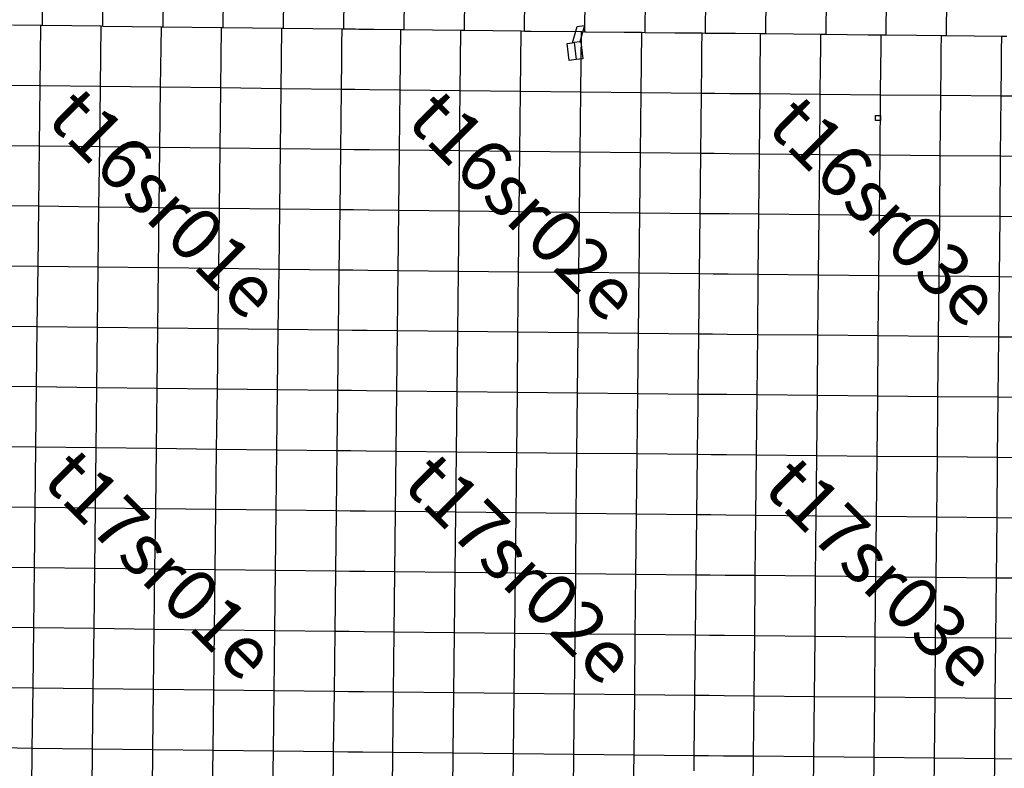
# Model space of a CAD drawing. Units: feet. Extents: x 141627 to 685587, y 1982274 to 4099668.
# Drawn here: x 376626 to 402912, y 3528878 to 3548869 of the extents above; entities that cross this region are included whole.
import ezdxf
from ezdxf.enums import TextEntityAlignment as Align

# ---------------------------------------------------------------- set-up
doc = ezdxf.new("R2010")
doc.units = ezdxf.units.FT
doc.header["$MEASUREMENT"] = 0
for name, color, linetype in [('BRASSCAP', 7, 'Continuous'), ('STONE', 10, 'Continuous'), ('TOWNSHIP', 252, 'Continuous'), ('UNSURVEYED', 50, 'Continuous')]:
    doc.layers.add(name, color=color, linetype=linetype)
doc.styles.add('TWPID', font='TXT.SHX', dxfattribs={"height": 1400})

msp = doc.modelspace()

# ---------------------------------------------------------------- linework, layer by layer
at = {"layer": 'BRASSCAP'}
for p, q in [((377190.61, 3548711.93), (376431.68, 3548721.21)), ((377190.61, 3548711.93), (376431.68, 3548721.21)), ((377236.06, 3548711.38), (377190.61, 3548711.93)), ((377236.06, 3548711.38), (377190.61, 3548711.93)), ((378799.34, 3548692.22), (377236.06, 3548711.38)), ((378799.34, 3548692.22), (377236.06, 3548711.38)), ((378844.79, 3548691.68), (378799.34, 3548692.22)), ((378844.79, 3548691.68), (378799.34, 3548692.22)), ((380407.9, 3548672.76), (378844.79, 3548691.68)), ((380407.9, 3548672.76), (378844.79, 3548691.68)), ((380453.34, 3548672.22), (380407.9, 3548672.76)), ((380453.34, 3548672.22), (380407.9, 3548672.76)), ((382016.3, 3548653.56), (380453.34, 3548672.22)), ((382016.3, 3548653.56), (380453.34, 3548672.22)), ((382061.74, 3548653.04), (382016.3, 3548653.56)), ((382061.74, 3548653.04), (382016.3, 3548653.56)), ((383624.92, 3548634.65), (382061.74, 3548653.04)), ((383624.92, 3548634.65), (382061.74, 3548653.04)), ((383670.36, 3548634.13), (383624.92, 3548634.65)), ((383670.36, 3548634.13), (383624.92, 3548634.65)), ((385233.73, 3548616.02), (383670.36, 3548634.13)), ((385233.73, 3548616.02), (383670.36, 3548634.13)), ((385279.19, 3548615.51), (385233.73, 3548616.02)), ((385279.19, 3548615.51), (385233.73, 3548616.02)), ((385590.48, 3548611.93), (385279.19, 3548615.51)), ((385590.48, 3548611.93), (385279.19, 3548615.51)), ((385681.38, 3548610.91), (385590.48, 3548611.93)), ((385681.38, 3548610.91), (385590.48, 3548611.93)), ((385992.67, 3548607.34), (385681.38, 3548610.91)), ((385992.67, 3548607.34), (385681.38, 3548610.91)), ((386083.57, 3548606.32), (385992.67, 3548607.34)), ((386083.57, 3548606.32), (385992.67, 3548607.34)), ((386797.06, 3548597.98), (386083.57, 3548606.32)), ((386797.06, 3548597.98), (386083.57, 3548606.32)), ((386887.96, 3548596.97), (386797.06, 3548597.98)), ((386887.96, 3548596.97), (386797.06, 3548597.98)), ((388406, 3548578.49), (386887.96, 3548596.97)), ((388406, 3548578.49), (386887.96, 3548596.97)), ((388496.9, 3548577.49), (388406, 3548578.49)), ((388496.9, 3548577.49), (388406, 3548578.49)), ((390014.94, 3548559.24), (388496.9, 3548577.49)), ((390014.94, 3548559.24), (388496.9, 3548577.49)), ((390105.84, 3548558.25), (390014.94, 3548559.24)), ((390105.84, 3548558.25), (390014.94, 3548559.24)), ((390285.24, 3548556.29), (390105.84, 3548558.25)), ((390285.24, 3548556.29), (390105.84, 3548558.25)), ((391623.96, 3548540.87), (390285.24, 3548556.29)), ((391623.96, 3548540.87), (390285.24, 3548556.29)), ((391714.87, 3548539.9), (391623.96, 3548540.87)), ((391714.87, 3548539.9), (391623.96, 3548540.87)), ((391748.27, 3548539.54), (391714.87, 3548539.9)), ((391748.27, 3548539.54), (391714.87, 3548539.9)), ((392759.37, 3548528.23), (391748.27, 3548539.54)), ((392759.37, 3548528.23), (391748.27, 3548539.54)), ((393233.01, 3548523.09), (392759.37, 3548528.23)), ((393233.01, 3548523.09), (392759.37, 3548528.23)), ((393323.93, 3548522.13), (393233.01, 3548523.09)), ((393323.93, 3548522.13), (393233.01, 3548523.09)), ((394128.48, 3548513.2), (393323.93, 3548522.13)), ((394128.48, 3548513.2), (393323.93, 3548522.13)), ((394842.12, 3548505.4), (394128.48, 3548513.2)), ((394842.12, 3548505.4), (394128.48, 3548513.2)), ((394933.05, 3548504.45), (394842.12, 3548505.4)), ((394933.05, 3548504.45), (394842.12, 3548505.4)), ((395198.96, 3548501.7), (394933.05, 3548504.45)), ((395198.96, 3548501.7), (394933.05, 3548504.45)), ((395335.34, 3548500.29), (395198.96, 3548501.7)), ((395335.34, 3548500.29), (395198.96, 3548501.7)), ((395601.26, 3548497.56), (395335.34, 3548500.29)), ((395601.26, 3548497.56), (395335.34, 3548500.29)), ((395737.64, 3548496.16), (395601.26, 3548497.56)), ((395737.64, 3548496.16), (395601.26, 3548497.56)), ((396405.89, 3548489.27), (395737.64, 3548496.16)), ((396405.89, 3548489.27), (395737.64, 3548496.16)), ((396542.27, 3548487.88), (396405.89, 3548489.27)), ((396542.27, 3548487.88), (396405.89, 3548489.27)), ((398015.63, 3548472.67), (396542.27, 3548487.88)), ((398015.63, 3548472.67), (396542.27, 3548487.88)), ((398152, 3548471.31), (398015.63, 3548472.67)), ((398152, 3548471.31), (398015.63, 3548472.67)), ((399277.32, 3548459.91), (398152, 3548471.31)), ((399277.32, 3548459.91), (398152, 3548471.31)), ((399625.09, 3548456.46), (399277.32, 3548459.91)), ((399625.09, 3548456.46), (399277.32, 3548459.91)), ((399761.47, 3548455.11), (399625.09, 3548456.46)), ((399761.47, 3548455.11), (399625.09, 3548456.46)), ((400566.18, 3548447.11), (399761.47, 3548455.11)), ((400566.18, 3548447.11), (399761.47, 3548455.11)), ((401234.37, 3548440.52), (400566.18, 3548447.11)), ((401234.37, 3548440.52), (400566.18, 3548447.11)), ((401370.74, 3548439.2), (401234.37, 3548440.52)), ((401370.74, 3548439.2), (401234.37, 3548440.52)), ((402843.89, 3548424.58), (401370.74, 3548439.2)), ((402843.89, 3548424.58), (401370.74, 3548439.2)), ((402980.26, 3548423.28), (402843.89, 3548424.58)), ((402980.26, 3548423.28), (402843.89, 3548424.58))]:
    msp.add_line(p, q, dxfattribs=at)
at = {"layer": 'STONE'}
for p, q in [((391381.63, 3548251.95), (391507.16, 3548691.34)), ((391381.63, 3548251.95), (391507.16, 3548691.34)), ((391507.16, 3548691.34), (391703.65, 3548713.81)), ((391703.65, 3548713.81), (391578.14, 3548274.42)), ((391703.65, 3548713.81), (391578.14, 3548274.42)), ((391246.13, 3548236.46), (391381.63, 3548251.95)), ((391298.04, 3547782.45), (391246.13, 3548236.46)), ((391427.74, 3548257.22), (391381.63, 3548251.95)), ((391578.14, 3548274.42), (391427.74, 3548257.22)), ((391427.74, 3548257.22), (391479.65, 3547803.21)), ((391578.14, 3548274.42), (391609.34, 3548277.99)), ((391609.34, 3548277.99), (391661.26, 3547823.98)), ((391479.65, 3547803.21), (391298.04, 3547782.45)), ((391661.26, 3547823.98), (391479.65, 3547803.21)), ((399471.13, 3546181.34), (399472.44, 3546313.23)), ((399472.44, 3546313.23), (399604.33, 3546311.93)), ((399604.33, 3546311.93), (399603.03, 3546180.04)), ((399603.03, 3546180.04), (399471.13, 3546181.34))]:
    msp.add_line(p, q, dxfattribs=at)
at = {"layer": 'UNSURVEYED'}
for p, q in [((377236.06, 3548711.38), (377254.5, 3550320.61)), ((378844.79, 3548691.68), (378863.24, 3550300.83)), ((380453.34, 3548672.22), (380471.83, 3550281.26)), ((382061.74, 3548653.04), (382080.35, 3550261.9)), ((383670.36, 3548634.13), (383689, 3550242.73)), ((385279.19, 3548615.51), (385297.78, 3550223.73)), ((385279.19, 3548615.51), (385297.78, 3550223.73)), ((386887.96, 3548596.97), (386904.99, 3550205.39)), ((388496.9, 3548577.49), (388513.9, 3550186.59)), ((390105.84, 3548558.25), (390122.84, 3550168.01)), ((391714.87, 3548539.9), (391731.85, 3550149.79)), ((393323.93, 3548522.13), (393340.91, 3550131.92)), ((394933.05, 3548504.45), (394950.1, 3550114.38)), ((394933.05, 3548504.45), (394950.1, 3550114.38)), ((396542.27, 3548487.88), (396557.85, 3550097.66)), ((398152, 3548471.31), (398167.43, 3550080.82)), ((399761.47, 3548455.11), (399776.83, 3550064.29)), ((401370.74, 3548439.2), (401386.1, 3550048.04)), ((377171.95, 3547103.44), (377190.61, 3548711.93)), ((378780.5, 3547083.81), (378799.34, 3548692.22)), ((380389.04, 3547064.41), (380407.9, 3548672.76)), ((381997.55, 3547045.24), (382016.3, 3548653.56)), ((383606.24, 3547026.29), (383624.92, 3548634.65)), ((385229.14, 3548213.9), (385233.73, 3548616.02)), ((385229.14, 3548213.9), (385233.73, 3548616.02)), ((386779.9, 3546989.77), (386797.06, 3548597.98)), ((388388.79, 3546971.26), (388406, 3548578.49)), ((389997.78, 3546953.03), (390014.94, 3548559.24)), ((391606.85, 3546935.2), (391623.96, 3548540.87)), ((393216, 3546917.79), (393233.01, 3548523.09)), ((394837.96, 3548103.96), (394842.12, 3548505.4)), ((394837.96, 3548103.96), (394842.12, 3548505.4)), ((396402.12, 3548090.07), (396405.89, 3548489.27)), ((398011.85, 3548075.99), (398015.63, 3548472.67)), ((399621.38, 3548062.12), (399625.09, 3548456.46)), ((401230.65, 3548048.56), (401234.37, 3548440.52)), ((402840.23, 3548035.39), (402843.89, 3548424.58)), ((385224.56, 3547811.77), (385229.14, 3548213.9)), ((385224.56, 3547811.77), (385229.14, 3548213.9)), ((394833.79, 3547702.52), (394837.96, 3548103.96)), ((394833.79, 3547702.52), (394837.96, 3548103.96)), ((396398.33, 3547688.27), (396402.12, 3548090.07)), ((398008.02, 3547674.08), (398011.85, 3548075.99)), ((399617.59, 3547660.15), (399621.38, 3548062.12)), ((385215.28, 3547007.52), (385224.56, 3547811.77)), ((385215.28, 3547007.52), (385224.56, 3547811.77)), ((401226.84, 3547646.54), (401230.65, 3548048.56)), ((402836.45, 3547633.33), (402840.23, 3548035.39)), ((394825.42, 3546900.8), (394833.79, 3547702.52)), ((394825.42, 3546900.8), (394833.79, 3547702.52)), ((396390.65, 3546885.21), (396398.33, 3547688.27)), ((398000.29, 3546870.61), (398008.02, 3547674.08)), ((399609.9, 3546856.45), (399617.59, 3547660.15)), ((401219.17, 3546842.69), (401226.84, 3547646.54)), ((402828.77, 3546829.31), (402836.45, 3547633.33)), ((377171.95, 3547103.44), (376367.8, 3547113.25)), ((377153.2, 3545495.1), (377171.95, 3547103.44)), ((378780.5, 3547083.81), (377171.95, 3547103.44)), ((378761.67, 3545475.5), (378780.5, 3547083.81)), ((380389.04, 3547064.41), (378780.5, 3547083.81)), ((380370.21, 3545456.16), (380389.04, 3547064.41)), ((381997.55, 3547045.24), (380389.04, 3547064.41)), ((381978.78, 3545437.07), (381997.55, 3547045.24)), ((383606.24, 3547026.29), (381997.55, 3547045.24)), ((383587.49, 3545418.23), (383606.24, 3547026.29)), ((385215.28, 3547007.52), (383606.24, 3547026.29)), ((385196.41, 3545399.64), (385215.28, 3547007.52)), ((385196.41, 3545399.64), (385215.28, 3547007.52)), ((385573.56, 3547003.46), (385215.28, 3547007.52)), ((385975.67, 3546998.91), (385573.56, 3547003.46)), ((386779.9, 3546989.77), (385975.67, 3546998.91)), ((386762.63, 3545382), (386779.9, 3546989.77)), ((388388.79, 3546971.26), (386779.9, 3546989.77)), ((388371.57, 3545363.92), (388388.79, 3546971.26)), ((389997.78, 3546953.03), (388388.79, 3546971.26)), ((389980.6, 3545346.16), (389997.78, 3546953.03)), ((391606.85, 3546935.2), (389997.78, 3546953.03)), ((391589.71, 3545328.77), (391606.85, 3546935.2)), ((393216, 3546917.79), (391606.85, 3546935.2)), ((393198.92, 3545311.81), (393216, 3546917.79)), ((394825.42, 3546900.8), (393216, 3546917.79)), ((394808.36, 3545295.34), (394825.42, 3546900.8)), ((394808.36, 3545295.34), (394825.42, 3546900.8)), ((395183.79, 3546897.16), (394825.42, 3546900.8)), ((395586.01, 3546893.11), (395183.79, 3546897.16)), ((396390.65, 3546885.21), (395586.01, 3546893.11)), ((396374.93, 3545279.53), (396390.65, 3546885.21)), ((398000.29, 3546870.61), (396390.65, 3546885.21)), ((397984.55, 3545264.24), (398000.29, 3546870.61)), ((399609.9, 3546856.45), (398000.29, 3546870.61)), ((399594.11, 3545249.44), (399609.9, 3546856.45)), ((401219.17, 3546842.69), (399609.9, 3546856.45)), ((401203.5, 3545235.05), (401219.17, 3546842.69)), ((402828.77, 3546829.31), (401219.17, 3546842.69)), ((402812.99, 3545221.05), (402828.77, 3546829.31)), ((404437.98, 3546816.32), (402828.77, 3546829.31)), ((377153.2, 3545495.1), (376349, 3545504.92)), ((377134.43, 3543886.67), (377153.2, 3545495.1)), ((378761.67, 3545475.5), (377153.2, 3545495.1)), ((378742.84, 3543867.15), (378761.67, 3545475.5)), ((380370.21, 3545456.16), (378761.67, 3545475.5)), ((380351.37, 3543847.89), (380370.21, 3545456.16)), ((381978.78, 3545437.07), (380370.21, 3545456.16)), ((381959.97, 3543828.91), (381978.78, 3545437.07)), ((383587.49, 3545418.23), (381978.78, 3545437.07)), ((383568.7, 3543810.2), (383587.49, 3545418.23)), ((385196.41, 3545399.64), (383587.49, 3545418.23)), ((385177.55, 3543791.76), (385196.41, 3545399.64)), ((385177.55, 3543791.76), (385196.41, 3545399.64)), ((385556.13, 3545395.58), (385196.41, 3545399.64)), ((385958.28, 3545391.05), (385556.13, 3545395.58)), ((386762.63, 3545382), (385958.28, 3545391.05)), ((386745.36, 3543774.17), (386762.63, 3545382)), ((388371.57, 3545363.92), (386762.63, 3545382)), ((388354.34, 3543756.31), (388371.57, 3545363.92)), ((389980.6, 3545346.16), (388371.57, 3545363.92)), ((389963.4, 3543738.76), (389980.6, 3545346.16)), ((391589.71, 3545328.77), (389980.6, 3545346.16)), ((391572.54, 3543721.56), (391589.71, 3545328.77)), ((393198.92, 3545311.81), (391589.71, 3545328.77)), ((393181.79, 3543704.74), (393198.92, 3545311.81)), ((394808.36, 3545295.34), (393198.92, 3545311.81)), ((394791.19, 3543688.32), (394808.36, 3545295.34)), ((394791.19, 3543688.32), (394808.36, 3545295.34)), ((395168.13, 3545291.67), (394808.36, 3545295.34)), ((395570.34, 3545287.58), (395168.13, 3545291.67)), ((396374.93, 3545279.53), (395570.34, 3545287.58)), ((396359.25, 3543672.44), (396374.93, 3545279.53)), ((397984.55, 3545264.24), (396374.93, 3545279.53)), ((397968.82, 3543656.86), (397984.55, 3545264.24)), ((399594.11, 3545249.44), (397984.55, 3545264.24)), ((399578.36, 3543641.68), (399594.11, 3545249.44)), ((401203.5, 3545235.05), (399594.11, 3545249.44)), ((401187.81, 3543626.88), (401203.5, 3545235.05)), ((402812.99, 3545221.05), (401203.5, 3545235.05)), ((402797.27, 3543612.43), (402812.99, 3545221.05)), ((404422.28, 3545207.38), (402812.99, 3545221.05)), ((377134.43, 3543886.67), (376330.26, 3543896.46)), ((377115.6, 3542278.16), (377134.43, 3543886.67)), ((378742.84, 3543867.15), (377134.43, 3543886.67)), ((378723.99, 3542258.73), (378742.84, 3543867.15)), ((380351.37, 3543847.89), (378742.84, 3543867.15)), ((380332.52, 3542239.56), (380351.37, 3543847.89)), ((381959.97, 3543828.91), (380351.37, 3543847.89)), ((381941.15, 3542220.67), (381959.97, 3543828.91)), ((383568.7, 3543810.2), (381959.97, 3543828.91)), ((383549.88, 3542202.06), (383568.7, 3543810.2)), ((385177.55, 3543791.76), (383568.7, 3543810.2)), ((385158.69, 3542183.72), (385177.55, 3543791.76)), ((385158.69, 3542183.72), (385177.55, 3543791.76)), ((385538.88, 3543787.69), (385177.55, 3543791.76)), ((385941.02, 3543783.18), (385538.88, 3543787.69)), ((386745.36, 3543774.17), (385941.02, 3543783.18)), ((386728.08, 3542166.16), (386745.36, 3543774.17)), ((388354.34, 3543756.31), (386745.36, 3543774.17)), ((388337.08, 3542148.4), (388354.34, 3543756.31)), ((389963.4, 3543738.76), (388354.34, 3543756.31)), ((389946.18, 3542130.95), (389963.4, 3543738.76)), ((391572.54, 3543721.56), (389963.4, 3543738.76)), ((391555.36, 3542113.81), (391572.54, 3543721.56)), ((393181.79, 3543704.74), (391572.54, 3543721.56)), ((393164.63, 3542097), (393181.79, 3543704.74)), ((394791.19, 3543688.32), (393181.79, 3543704.74)), ((394773.98, 3542080.54), (394791.19, 3543688.32)), ((394773.98, 3542080.54), (394791.19, 3543688.32)), ((395152.55, 3543684.62), (394791.19, 3543688.32)), ((395554.74, 3543680.53), (395152.55, 3543684.62)), ((396359.25, 3543672.44), (395554.74, 3543680.53)), ((396343.57, 3542064.6), (396359.25, 3543672.44)), ((397968.82, 3543656.86), (396359.25, 3543672.44)), ((397953.11, 3542048.83), (397968.82, 3543656.86)), ((399578.36, 3543641.68), (397968.82, 3543656.86)), ((399562.63, 3542033.39), (399578.36, 3543641.68)), ((401187.81, 3543626.88), (399578.36, 3543641.68)), ((401172.11, 3542018.29), (401187.81, 3543626.88)), ((402797.27, 3543612.43), (401187.81, 3543626.88)), ((402781.58, 3542003.52), (402797.27, 3543612.43)), ((404406.62, 3543598.3), (402797.27, 3543612.43)), ((377115.6, 3542278.16), (376311.48, 3542287.94)), ((377096.68, 3540669.5), (377115.6, 3542278.16)), ((378723.99, 3542258.73), (377115.6, 3542278.16)), ((378705.11, 3540650.2), (378723.99, 3542258.73)), ((380332.52, 3542239.56), (378723.99, 3542258.73)), ((380313.65, 3540631.14), (380332.52, 3542239.56)), ((381941.15, 3542220.67), (380332.52, 3542239.56)), ((381922.3, 3540612.34), (381941.15, 3542220.67)), ((383549.88, 3542202.06), (381941.15, 3542220.67)), ((383531.05, 3540593.8), (383549.88, 3542202.06)), ((385158.69, 3542183.72), (383549.88, 3542202.06)), ((385139.85, 3540575.54), (385158.69, 3542183.72)), ((385139.85, 3540575.54), (385158.69, 3542183.72)), ((385521.62, 3542179.64), (385158.69, 3542183.72)), ((385923.76, 3542175.14), (385521.62, 3542179.64)), ((386728.08, 3542166.16), (385923.76, 3542175.14)), ((386710.74, 3540557.99), (386728.08, 3542166.16)), ((388337.08, 3542148.4), (386728.08, 3542166.16)), ((388319.81, 3540540.27), (388337.08, 3542148.4)), ((389946.18, 3542130.95), (388337.08, 3542148.4)), ((389928.94, 3540522.85), (389946.18, 3542130.95)), ((391555.36, 3542113.81), (389946.18, 3542130.95)), ((391538.15, 3540505.71), (391555.36, 3542113.81)), ((393164.63, 3542097), (391555.36, 3542113.81)), ((393147.44, 3540488.87), (393164.63, 3542097)), ((394773.98, 3542080.54), (393164.63, 3542097)), ((394756.77, 3540472.34), (394773.98, 3542080.54)), ((394756.77, 3540472.34), (394773.98, 3542080.54)), ((395136.94, 3542076.82), (394773.98, 3542080.54)), ((395539.11, 3542072.72), (395136.94, 3542076.82)), ((396343.57, 3542064.6), (395539.11, 3542072.72)), ((396327.85, 3540456.35), (396343.57, 3542064.6)), ((397953.11, 3542048.83), (396343.57, 3542064.6)), ((397937.39, 3540440.4), (397953.11, 3542048.83)), ((399562.63, 3542033.39), (397953.11, 3542048.83)), ((399546.92, 3540424.75), (399562.63, 3542033.39)), ((401172.11, 3542018.29), (399562.63, 3542033.39)), ((401156.41, 3540409.38), (401172.11, 3542018.29)), ((402781.58, 3542003.52), (401172.11, 3542018.29)), ((402765.9, 3540394.28), (402781.58, 3542003.52)), ((404391, 3541989.07), (402781.58, 3542003.52)), ((377096.68, 3540669.5), (376292.47, 3540679.23)), ((377077.76, 3539060.95), (377096.68, 3540669.5)), ((378705.11, 3540650.2), (377096.68, 3540669.5)), ((378686.22, 3539041.69), (378705.11, 3540650.2)), ((380313.65, 3540631.14), (378705.11, 3540650.2)), ((380294.77, 3539022.68), (380313.65, 3540631.14)), ((381922.3, 3540612.34), (380313.65, 3540631.14)), ((381903.44, 3539003.94), (381922.3, 3540612.34)), ((383531.05, 3540593.8), (381922.3, 3540612.34)), ((383512.22, 3538985.46), (383531.05, 3540593.8)), ((385139.85, 3540575.54), (383531.05, 3540593.8)), ((385120.96, 3538967.24), (385139.85, 3540575.54)), ((385120.96, 3538967.24), (385139.85, 3540575.54)), ((385504.2, 3540571.45), (385139.85, 3540575.54)), ((385906.36, 3540566.94), (385504.2, 3540571.45)), ((386710.74, 3540557.99), (385906.36, 3540566.94)), ((386693.4, 3538949.69), (386710.74, 3540557.99)), ((388319.81, 3540540.27), (386710.74, 3540557.99)), ((388302.52, 3538931.99), (388319.81, 3540540.27)), ((389928.94, 3540522.85), (388319.81, 3540540.27)), ((389911.69, 3538914.57), (389928.94, 3540522.85)), ((391538.15, 3540505.71), (389928.94, 3540522.85)), ((391520.94, 3538897.42), (391538.15, 3540505.71)), ((393147.44, 3540488.87), (391538.15, 3540505.71)), ((393130.25, 3538880.54), (393147.44, 3540488.87)), ((394756.77, 3540472.34), (393147.44, 3540488.87)), ((394739.53, 3538863.94), (394756.77, 3540472.34)), ((394739.53, 3538863.94), (394756.77, 3540472.34)), ((395121.15, 3540468.6), (394756.77, 3540472.34)), ((395523.34, 3540464.49), (395121.15, 3540468.6)), ((396327.85, 3540456.35), (395523.34, 3540464.49)), ((396312.12, 3538847.9), (396327.85, 3540456.35)), ((397937.39, 3540440.4), (396327.85, 3540456.35)), ((397921.68, 3538831.81), (397937.39, 3540440.4)), ((399546.92, 3540424.75), (397937.39, 3540440.4)), ((399531.22, 3538815.97), (399546.92, 3540424.75)), ((401156.41, 3540409.38), (399546.92, 3540424.75)), ((401140.73, 3538800.36), (401156.41, 3540409.38)), ((402765.9, 3540394.28), (401156.41, 3540409.38)), ((402750.23, 3538784.93), (402765.9, 3540394.28)), ((404375.41, 3540379.47), (402765.9, 3540394.28)), ((377077.76, 3539060.95), (376273.44, 3539070.67)), ((377077.76, 3539060.95), (376273.44, 3539070.67)), ((377058.92, 3537452.37), (377077.76, 3539060.95)), ((378686.22, 3539041.69), (377077.76, 3539060.95)), ((378686.22, 3539041.69), (377077.76, 3539060.95)), ((378667.3, 3537433.15), (378686.22, 3539041.69)), ((380294.77, 3539022.68), (378686.22, 3539041.69)), ((380294.77, 3539022.68), (378686.22, 3539041.69)), ((380275.86, 3537414.19), (380294.77, 3539022.68)), ((381903.44, 3539003.94), (380294.77, 3539022.68)), ((381903.44, 3539003.94), (380294.77, 3539022.68)), ((381884.56, 3537395.48), (381903.44, 3539003.94)), ((383512.22, 3538985.46), (381903.44, 3539003.94)), ((383512.22, 3538985.46), (381903.44, 3539003.94)), ((383493.4, 3537377.04), (383512.22, 3538985.46)), ((385120.96, 3538967.24), (383512.22, 3538985.46)), ((385120.96, 3538967.24), (383512.22, 3538985.46)), ((385116.38, 3538565.14), (385120.96, 3538967.24)), ((385116.38, 3538565.14), (385120.96, 3538967.24)), ((385486.74, 3538963.14), (385120.96, 3538967.24)), ((385486.74, 3538963.14), (385120.96, 3538967.24)), ((385888.92, 3538958.64), (385486.74, 3538963.14)), ((385888.92, 3538958.64), (385486.74, 3538963.14)), ((386693.4, 3538949.69), (385888.92, 3538958.64)), ((386693.4, 3538949.69), (385888.92, 3538958.64)), ((386676.14, 3537341.29), (386693.4, 3538949.69)), ((388302.52, 3538931.99), (386693.4, 3538949.69)), ((388302.52, 3538931.99), (386693.4, 3538949.69)), ((388285.24, 3537323.62), (388302.52, 3538931.99)), ((389911.69, 3538914.57), (388302.52, 3538931.99)), ((389911.69, 3538914.57), (388302.52, 3538931.99)), ((389894.43, 3537306.2), (389911.69, 3538914.57)), ((391520.94, 3538897.42), (389911.69, 3538914.57)), ((391520.94, 3538897.42), (389911.69, 3538914.57)), ((391503.71, 3537289.04), (391520.94, 3538897.42)), ((393130.25, 3538880.54), (391520.94, 3538897.42)), ((393130.25, 3538880.54), (391520.94, 3538897.42)), ((393113.08, 3537272.14), (393130.25, 3538880.54)), ((394739.53, 3538863.94), (393130.25, 3538880.54)), ((394739.53, 3538863.94), (393130.25, 3538880.54)), ((394735.34, 3538461.82), (394739.53, 3538863.94)), ((394735.34, 3538461.82), (394739.53, 3538863.94)), ((395105.33, 3538860.18), (394739.53, 3538863.94)), ((395105.33, 3538860.18), (394739.53, 3538863.94)), ((395507.54, 3538856.07), (395105.33, 3538860.18)), ((395507.54, 3538856.07), (395105.33, 3538860.18)), ((396312.12, 3538847.9), (395507.54, 3538856.07)), ((396312.12, 3538847.9), (395507.54, 3538856.07)), ((396296.47, 3537239.41), (396312.12, 3538847.9)), ((397921.68, 3538831.81), (396312.12, 3538847.9)), ((397921.68, 3538831.81), (396312.12, 3538847.9)), ((397905.99, 3537223.25), (397921.68, 3538831.81)), ((399531.22, 3538815.97), (397921.68, 3538831.81)), ((399531.22, 3538815.97), (397921.68, 3538831.81)), ((399515.53, 3537207.33), (399531.22, 3538815.97)), ((401140.73, 3538800.36), (399531.22, 3538815.97)), ((401140.73, 3538800.36), (399531.22, 3538815.97)), ((401125.05, 3537191.63), (401140.73, 3538800.36)), ((402750.23, 3538784.93), (401140.73, 3538800.36)), ((402750.23, 3538784.93), (401140.73, 3538800.36)), ((402734.57, 3537176.17), (402750.23, 3538784.93)), ((404359.72, 3538769.63), (402750.23, 3538784.93)), ((404359.72, 3538769.63), (402750.23, 3538784.93)), ((385111.8, 3538163.03), (385116.38, 3538565.14)), ((385111.8, 3538163.03), (385116.38, 3538565.14)), ((394731.14, 3538059.71), (394735.34, 3538461.82)), ((394731.14, 3538059.71), (394735.34, 3538461.82)), ((385102.52, 3537358.84), (385111.8, 3538163.03)), ((385102.52, 3537358.84), (385111.8, 3538163.03)), ((394722.66, 3537255.48), (394731.14, 3538059.71)), ((394722.66, 3537255.48), (394731.14, 3538059.71)), ((377058.92, 3537452.37), (376254.81, 3537462.08)), ((377040, 3535843.72), (377058.92, 3537452.37)), ((378667.3, 3537433.15), (377058.92, 3537452.37)), ((378648.36, 3535824.57), (378667.3, 3537433.15)), ((380275.86, 3537414.19), (378667.3, 3537433.15)), ((380256.93, 3535805.68), (380275.86, 3537414.19)), ((381884.56, 3537395.48), (380275.86, 3537414.19)), ((381865.66, 3535787.02), (381884.56, 3537395.48)), ((383493.4, 3537377.04), (381884.56, 3537395.48)), ((383474.53, 3535768.61), (383493.4, 3537377.04)), ((385102.52, 3537358.84), (383493.4, 3537377.04)), ((385083.56, 3535750.46), (385102.52, 3537358.84)), ((385083.56, 3535750.46), (385102.52, 3537358.84)), ((385469.67, 3537354.72), (385102.52, 3537358.84)), ((385871.82, 3537350.23), (385469.67, 3537354.72)), ((386676.14, 3537341.29), (385871.82, 3537350.23)), ((386658.81, 3535732.89), (386676.14, 3537341.29)), ((388285.24, 3537323.62), (386676.14, 3537341.29)), ((388267.93, 3535715.23), (388285.24, 3537323.62)), ((389894.43, 3537306.2), (388285.24, 3537323.62)), ((389877.16, 3535697.82), (389894.43, 3537306.2)), ((391503.71, 3537289.04), (389894.43, 3537306.2)), ((391486.47, 3535680.65), (391503.71, 3537289.04)), ((393113.08, 3537272.14), (391503.71, 3537289.04)), ((393095.86, 3535663.72), (393113.08, 3537272.14)), ((394722.66, 3537255.48), (393113.08, 3537272.14)), ((394705.36, 3535647.04), (394722.66, 3537255.48)), ((394705.36, 3535647.04), (394722.66, 3537255.48)), ((395089.84, 3537251.71), (394722.66, 3537255.48)), ((395492.02, 3537247.59), (395089.84, 3537251.71)), ((396296.47, 3537239.41), (395492.02, 3537247.59)), ((396280.77, 3535630.95), (396296.47, 3537239.41)), ((397905.99, 3537223.25), (396296.47, 3537239.41)), ((397890.3, 3535614.75), (397905.99, 3537223.25)), ((399515.53, 3537207.33), (397905.99, 3537223.25)), ((399499.85, 3535598.78), (399515.53, 3537207.33)), ((401125.05, 3537191.63), (399515.53, 3537207.33)), ((401109.38, 3535583.05), (401125.05, 3537191.63)), ((402734.57, 3537176.17), (401125.05, 3537191.63)), ((402718.87, 3535567.56), (402734.57, 3537176.17)), ((404344.29, 3537160.91), (402734.57, 3537176.17)), ((377040, 3535843.72), (376235.92, 3535853.41)), ((377020.95, 3534235.05), (377040, 3535843.72)), ((378648.36, 3535824.57), (377040, 3535843.72)), ((378629.37, 3534216), (378648.36, 3535824.57)), ((380256.93, 3535805.68), (378648.36, 3535824.57)), ((380237.97, 3534197.18), (380256.93, 3535805.68)), ((381865.66, 3535787.02), (380256.93, 3535805.68)), ((381846.73, 3534178.58), (381865.66, 3535787.02)), ((383474.53, 3535768.61), (381865.66, 3535787.02)), ((383455.62, 3534160.21), (383474.53, 3535768.61)), ((385083.56, 3535750.46), (383474.53, 3535768.61)), ((385064.65, 3534142.08), (385083.56, 3535750.46)), ((385064.65, 3534142.08), (385083.56, 3535750.46)), ((385452.33, 3535746.32), (385083.56, 3535750.46)), ((385854.47, 3535741.83), (385452.33, 3535746.32)), ((386658.81, 3535732.89), (385854.47, 3535741.83)), ((386641.43, 3534124.51), (386658.81, 3535732.89)), ((388267.93, 3535715.23), (386658.81, 3535732.89)), ((388250.62, 3534106.86), (388267.93, 3535715.23)), ((389877.16, 3535697.82), (388267.93, 3535715.23)), ((389859.88, 3534089.45), (389877.16, 3535697.82)), ((391486.47, 3535680.65), (389877.16, 3535697.82)), ((391469.21, 3534072.28), (391486.47, 3535680.65)), ((393095.86, 3535663.72), (391486.47, 3535680.65)), ((393078.62, 3534055.35), (393095.86, 3535663.72)), ((394705.36, 3535647.04), (393095.86, 3535663.72)), ((394688.11, 3534038.66), (394705.36, 3535647.04)), ((394688.11, 3534038.66), (394705.36, 3535647.04)), ((395074.15, 3535643.25), (394705.36, 3535647.04)), ((395476.32, 3535639.14), (395074.15, 3535643.25)), ((396280.77, 3535630.95), (395476.32, 3535639.14)), ((396265.04, 3534022.55), (396280.77, 3535630.95)), ((397890.3, 3535614.75), (396280.77, 3535630.95)), ((397874.6, 3534006.32), (397890.3, 3535614.75)), ((399499.85, 3535598.78), (397890.3, 3535614.75)), ((399484.18, 3533990.32), (399499.85, 3535598.78)), ((401109.38, 3535583.05), (399499.85, 3535598.78)), ((401093.73, 3533974.56), (401109.38, 3535583.05)), ((402718.87, 3535567.56), (401109.38, 3535583.05)), ((402703.19, 3533959.03), (402718.87, 3535567.56)), ((404328.3, 3535552.3), (402718.87, 3535567.56)), ((377020.95, 3534235.05), (376216.79, 3534244.7)), ((377001.85, 3532626.52), (377020.95, 3534235.05)), ((378629.37, 3534216), (377020.95, 3534235.05)), ((378610.35, 3532607.56), (378629.37, 3534216)), ((380237.97, 3534197.18), (378629.37, 3534216)), ((380218.99, 3532588.78), (380237.97, 3534197.18)), ((381846.73, 3534178.58), (380237.97, 3534197.18)), ((381827.78, 3532570.21), (381846.73, 3534178.58)), ((383455.62, 3534160.21), (381846.73, 3534178.58)), ((383436.69, 3532551.87), (383455.62, 3534160.21)), ((385064.65, 3534142.08), (383455.62, 3534160.21)), ((385045.7, 3532533.75), (385064.65, 3534142.08)), ((385045.7, 3532533.75), (385064.65, 3534142.08)), ((385434.84, 3534137.93), (385064.65, 3534142.08)), ((385837.01, 3534133.44), (385434.84, 3534137.93)), ((386641.43, 3534124.51), (385837.01, 3534133.44)), ((386624.05, 3532516.18), (386641.43, 3534124.51)), ((388250.62, 3534106.86), (386641.43, 3534124.51)), ((388233.28, 3532498.54), (388250.62, 3534106.86)), ((389859.88, 3534089.45), (388250.62, 3534106.86)), ((389842.58, 3532481.13), (389859.88, 3534089.45)), ((391469.21, 3534072.28), (389859.88, 3534089.45)), ((391451.94, 3532463.97), (391469.21, 3534072.28)), ((393078.62, 3534055.35), (391469.21, 3534072.28)), ((393061.37, 3532447.04), (393078.62, 3534055.35)), ((394688.11, 3534038.66), (393078.62, 3534055.35)), ((394670.83, 3532430.35), (394688.11, 3534038.66)), ((394670.83, 3532430.35), (394688.11, 3534038.66)), ((395058.32, 3534034.85), (394688.11, 3534038.66)), ((395460.52, 3534030.74), (395058.32, 3534034.85)), ((396265.04, 3534022.55), (395460.52, 3534030.74)), ((396249.32, 3532414.22), (396265.04, 3534022.55)), ((397874.6, 3534006.32), (396265.04, 3534022.55)), ((397858.92, 3532397.98), (397874.6, 3534006.32)), ((399484.18, 3533990.32), (397874.6, 3534006.32)), ((399468.52, 3532381.96), (399484.18, 3533990.32)), ((401093.73, 3533974.56), (399484.18, 3533990.32)), ((401078.1, 3532366.16), (401093.73, 3533974.56)), ((402703.19, 3533959.03), (401093.73, 3533974.56)), ((402687.57, 3532350.57), (402703.19, 3533959.03)), ((404312.4, 3533943.73), (402703.19, 3533959.03)), ((377001.85, 3532626.52), (376197.68, 3532636.13)), ((376982.7, 3531018.49), (377001.85, 3532626.52)), ((378610.35, 3532607.56), (377001.85, 3532626.52)), ((378591.3, 3530999.41), (378610.35, 3532607.56)), ((380218.99, 3532588.78), (378610.35, 3532607.56)), ((380199.98, 3530980.57), (380218.99, 3532588.78)), ((381827.78, 3532570.21), (380218.99, 3532588.78)), ((381808.81, 3530961.96), (381827.78, 3532570.21)), ((383436.69, 3532551.87), (381827.78, 3532570.21)), ((383417.75, 3530943.6), (383436.69, 3532551.87)), ((385045.7, 3532533.75), (383436.69, 3532551.87)), ((385026.75, 3530925.49), (385045.7, 3532533.75)), ((385026.75, 3530925.49), (385045.7, 3532533.75)), ((385417.5, 3532529.59), (385045.7, 3532533.75)), ((385819.66, 3532525.1), (385417.5, 3532529.59)), ((386624.05, 3532516.18), (385819.66, 3532525.1)), ((386606.64, 3530907.9), (386624.05, 3532516.18)), ((388233.28, 3532498.54), (386624.05, 3532516.18)), ((388215.95, 3530890.27), (388233.28, 3532498.54)), ((389842.58, 3532481.13), (388233.28, 3532498.54)), ((389825.28, 3530872.88), (389842.58, 3532481.13)), ((391451.94, 3532463.97), (389842.58, 3532481.13)), ((391434.67, 3530855.73), (391451.94, 3532463.97)), ((393061.37, 3532447.04), (391451.94, 3532463.97)), ((393044.11, 3530838.82), (393061.37, 3532447.04)), ((394670.83, 3532430.35), (393061.37, 3532447.04)), ((394653.57, 3530822.14), (394670.83, 3532430.35)), ((394653.57, 3530822.14), (394670.83, 3532430.35)), ((395042.65, 3532426.53), (394670.83, 3532430.35)), ((395444.83, 3532422.41), (395042.65, 3532426.53)), ((396249.32, 3532414.22), (395444.83, 3532422.41)), ((396233.59, 3530806), (396249.32, 3532414.22)), ((397858.92, 3532397.98), (396249.32, 3532414.22)), ((397843.23, 3530789.77), (397858.92, 3532397.98)), ((399468.52, 3532381.96), (397858.92, 3532397.98)), ((399452.87, 3530773.75), (399468.52, 3532381.96)), ((401078.1, 3532366.16), (399468.52, 3532381.96)), ((401062.51, 3530757.94), (401078.1, 3532366.16)), ((402687.57, 3532350.57), (401078.1, 3532366.16)), ((402672.06, 3530742.31), (402687.57, 3532350.57)), ((404296.61, 3532335.2), (402687.57, 3532350.57)), ((376982.7, 3531018.49), (376178.38, 3531028.14)), ((376963.6, 3529410.63), (376982.7, 3531018.49)), ((378591.3, 3530999.41), (376982.7, 3531018.49)), ((378572.24, 3529391.34), (378591.3, 3530999.41)), ((380199.98, 3530980.57), (378591.3, 3530999.41)), ((380180.95, 3529372.39), (380199.98, 3530980.57)), ((381808.81, 3530961.96), (380199.98, 3530980.57)), ((381789.81, 3529353.75), (381808.81, 3530961.96)), ((383417.75, 3530943.6), (381808.81, 3530961.96)), ((383398.79, 3529335.38), (383417.75, 3530943.6)), ((385026.75, 3530925.49), (383417.75, 3530943.6)), ((385007.71, 3529317.28), (385026.75, 3530925.49)), ((385007.71, 3529317.28), (385026.75, 3530925.49)), ((385399.97, 3530921.31), (385026.75, 3530925.49)), ((385802.16, 3530916.83), (385399.97, 3530921.31)), ((386606.64, 3530907.9), (385802.16, 3530916.83)), ((386589.27, 3529299.67), (386606.64, 3530907.9)), ((388215.95, 3530890.27), (386606.64, 3530907.9)), ((388198.61, 3529282.04), (388215.95, 3530890.27)), ((389825.28, 3530872.88), (388215.95, 3530890.27)), ((389807.97, 3529264.67), (389825.28, 3530872.88)), ((391434.67, 3530855.73), (389825.28, 3530872.88)), ((391417.4, 3529247.54), (391434.67, 3530855.73)), ((393044.11, 3530838.82), (391434.67, 3530855.73)), ((393026.86, 3529230.67), (393044.11, 3530838.82)), ((394653.57, 3530822.14), (393044.11, 3530838.82)), ((394636.23, 3529214.05), (394653.57, 3530822.14)), ((394636.23, 3529214.05), (394653.57, 3530822.14)), ((395026.81, 3530818.31), (394653.57, 3530822.14)), ((395429.02, 3530814.19), (395026.81, 3530818.31)), ((396233.59, 3530806), (395429.02, 3530814.19)), ((396217.89, 3529197.91), (396233.59, 3530806)), ((397843.23, 3530789.77), (396233.59, 3530806)), ((397827.55, 3529181.71), (397843.23, 3530789.77)), ((399452.87, 3530773.75), (397843.23, 3530789.77)), ((399437.23, 3529165.74), (399452.87, 3530773.75)), ((401062.51, 3530757.94), (399452.87, 3530773.75)), ((401046.95, 3529150), (401062.51, 3530757.94)), ((402672.06, 3530742.31), (401062.51, 3530757.94)), ((402656.68, 3529134.48), (402672.06, 3530742.31)), ((404281.07, 3530726.85), (402672.06, 3530742.31)), ((376963.6, 3529410.63), (376159.19, 3529420.39)), ((376963.6, 3529410.63), (376159.19, 3529420.39)), ((376944.6, 3527801.89), (376963.6, 3529410.63)), ((378572.24, 3529391.34), (376963.6, 3529410.63)), ((378572.24, 3529391.34), (376963.6, 3529410.63)), ((378553.16, 3527782.85), (378572.24, 3529391.34)), ((380180.95, 3529372.39), (378572.24, 3529391.34)), ((380180.95, 3529372.39), (378572.24, 3529391.34)), ((380161.9, 3527764.02), (380180.95, 3529372.39)), ((381789.81, 3529353.75), (380180.95, 3529372.39)), ((381789.81, 3529353.75), (380180.95, 3529372.39)), ((381770.79, 3527745.43), (381789.81, 3529353.75)), ((383398.79, 3529335.38), (381789.81, 3529353.75)), ((383398.79, 3529335.38), (381789.81, 3529353.75)), ((383379.86, 3527727.08), (383398.79, 3529335.38)), ((385007.71, 3529317.28), (383398.79, 3529335.38)), ((385007.71, 3529317.28), (383398.79, 3529335.38)), ((385003.13, 3528915.18), (385007.71, 3529317.28)), ((385003.13, 3528915.18), (385007.71, 3529317.28)), ((385382.55, 3529313.08), (385007.71, 3529317.28)), ((385382.55, 3529313.08), (385007.71, 3529317.28)), ((385784.75, 3529308.59), (385382.55, 3529313.08)), ((385784.75, 3529308.59), (385382.55, 3529313.08)), ((386589.27, 3529299.67), (385784.75, 3529308.59)), ((386589.27, 3529299.67), (385784.75, 3529308.59)), ((386571.96, 3527691.38), (386589.27, 3529299.67)), ((388198.61, 3529282.04), (386589.27, 3529299.67)), ((388198.61, 3529282.04), (386589.27, 3529299.67)), ((388181.27, 3527673.8), (388198.61, 3529282.04)), ((389807.97, 3529264.67), (388198.61, 3529282.04)), ((389807.97, 3529264.67), (388198.61, 3529282.04)), ((389790.66, 3527656.46), (389807.97, 3529264.67)), ((391417.4, 3529247.54), (389807.97, 3529264.67)), ((391417.4, 3529247.54), (389807.97, 3529264.67)), ((391400.11, 3527639.37), (391417.4, 3529247.54)), ((393026.86, 3529230.67), (391417.4, 3529247.54)), ((393026.86, 3529230.67), (391417.4, 3529247.54)), ((393009.64, 3527622.52), (393026.86, 3529230.67)), ((394636.23, 3529214.05), (393026.86, 3529230.67)), ((394636.23, 3529214.05), (393026.86, 3529230.67)), ((394632.04, 3528811.99), (394636.23, 3529214.05)), ((394632.04, 3528811.99), (394636.23, 3529214.05)), ((395011.09, 3529210.21), (394636.23, 3529214.05)), ((395011.09, 3529210.21), (394636.23, 3529214.05)), ((395413.3, 3529206.1), (395011.09, 3529210.21)), ((395413.3, 3529206.1), (395011.09, 3529210.21)), ((396217.89, 3529197.91), (395413.3, 3529206.1)), ((396217.89, 3529197.91), (395413.3, 3529206.1)), ((396202.24, 3527589.8), (396217.89, 3529197.91)), ((397827.55, 3529181.71), (396217.89, 3529197.91)), ((397827.55, 3529181.71), (396217.89, 3529197.91)), ((397811.88, 3527573.72), (397827.55, 3529181.71)), ((399437.23, 3529165.74), (397827.55, 3529181.71)), ((399437.23, 3529165.74), (397827.55, 3529181.71)), ((399421.59, 3527557.86), (399437.23, 3529165.74)), ((401046.95, 3529150), (399437.23, 3529165.74)), ((401046.95, 3529150), (399437.23, 3529165.74)), ((401031.39, 3527542.25), (401046.95, 3529150)), ((402656.68, 3529134.48), (401046.95, 3529150)), ((402656.68, 3529134.48), (401046.95, 3529150)), ((402641.36, 3527526.87), (402656.68, 3529134.48)), ((404266.16, 3529119.15), (402656.68, 3529134.48)), ((404266.16, 3529119.15), (402656.68, 3529134.48)), ((384998.55, 3528513.1), (385003.13, 3528915.18)), ((384998.55, 3528513.1), (385003.13, 3528915.18))]:
    msp.add_line(p, q, dxfattribs=at)

# ---------------------------------------------------------------- texts
at = {"layer": 'TOWNSHIP', "style": 'TWPID'}
for s, p in [('t16sr01e', (380369.64, 3543849.15)), ('t16sr02e', (389981.54, 3543788.88)), ('t16sr03e', (399596.33, 3543637.52)), ('t17sr01e', (380251.59, 3534198.64)), ('t17sr02e', (389873.62, 3534090.65)), ('t17sr03e', (399497.97, 3533991.54))]:
    msp.add_text(s, height=1400, rotation=315, dxfattribs=at).set_placement(p, align=Align.MIDDLE)

doc.saveas('drawing.dxf')
